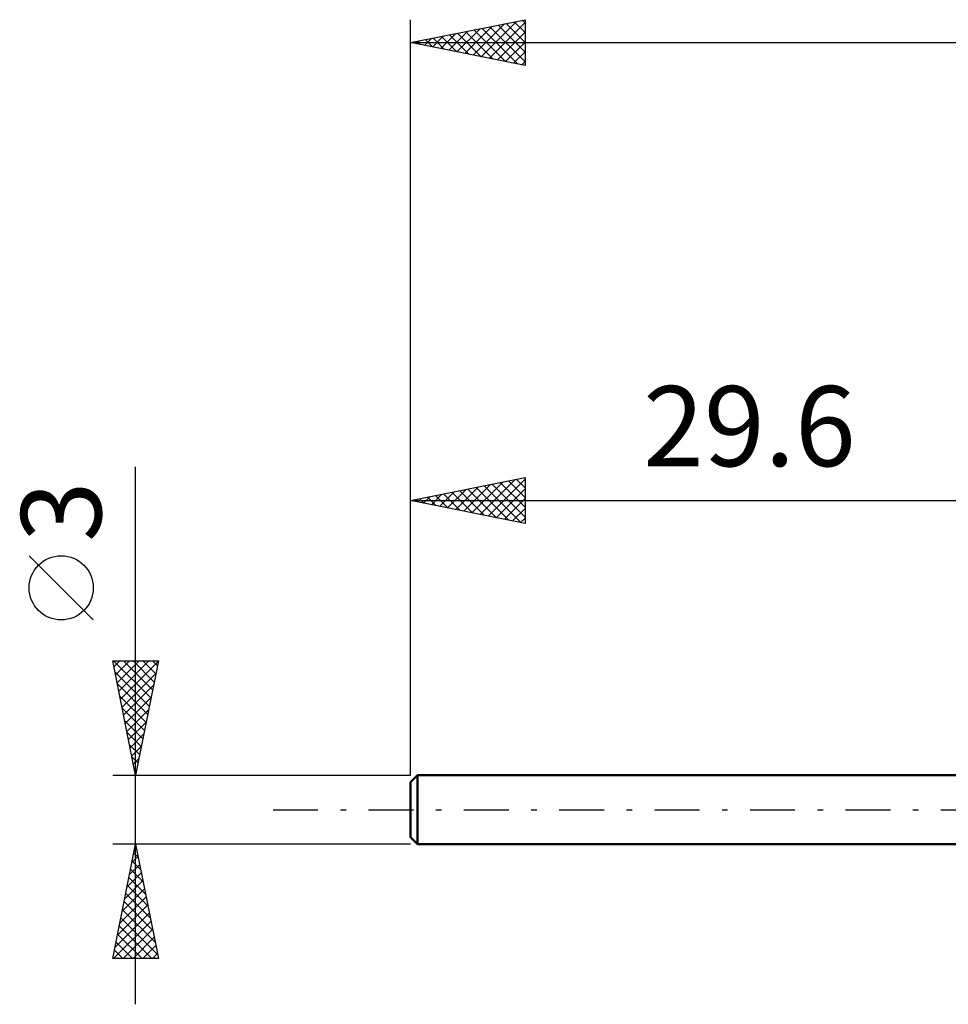
# Model space of a CAD drawing. Units: millimetres. Extents: x -17 to 95, y -44 to 39.
# Drawn here: x -17 to 23, y -8 to 34 of the extents above; entities that cross this region are included whole.
import ezdxf
from ezdxf.enums import TextEntityAlignment as Align

# ---------------------------------------------------------------- set-up
doc = ezdxf.new("R2010")
doc.units = ezdxf.units.MM
doc.header["$LTSCALE"] = 4.9
doc.linetypes.add('LONGDASH_DASH', pattern=[0.85, 0.4, -0.2, 0.05, -0.2])
for name, color, linetype in [('SK1', 4, 'CONTINUOUS'), ('SK2', 7, 'CONTINUOUS'), ('SK4', 2, 'LONGDASH_DASH')]:
    doc.layers.add(name, color=color, linetype=linetype)
doc.styles.get("Standard").update_dxf_attribs({"font": 'Monospac821 BT'})

msp = doc.modelspace()

# ---------------------------------------------------------------- linework, layer by layer
at = {"layer": 'SK1', "color": 4, "linetype": 'CONTINUOUS', "lineweight": 50}
for p, q in [((0.3, 1.5), (0, 1.2)), ((29.6, 1.5), (0.3, 1.5)), ((0.3, 1.5), (0.3, -1.5)), ((0, 1.2), (0, -1.2)), ((0, -1.2), (0.3, -1.5)), ((0.3, -1.5), (29.6, -1.5))]:
    msp.add_line(p, q, dxfattribs=at)
at = {"layer": 'SK2', "color": 7, "linetype": 'CONTINUOUS', "lineweight": 25}
for p, q in [((0, 3), (0, 34.5)), ((0, 33.5), (5, 34.5)), ((3.086, 32.883), (4.629, 34.426)), ((4.528, 34.406), (5, 33.934)), ((4.882, 34.476), (5, 34.358)), ((5, 34.5), (5, 32.5)), ((1.672, 33.166), (2.507, 34.001)), ((2.025, 33.095), (3.038, 34.108)), ((2.379, 33.024), (3.568, 34.214)), ((2.407, 33.981), (3.61, 32.778)), ((2.732, 32.954), (4.098, 34.32)), ((2.76, 34.052), (4.141, 32.672)), ((3.114, 34.123), (4.671, 32.566)), ((3.439, 32.812), (5, 34.373)), ((3.468, 34.194), (5, 32.661)), ((3.821, 34.264), (5, 33.085)), ((4.175, 34.335), (5, 33.51)), ((0.257, 33.449), (0.386, 33.577)), ((0.286, 33.557), (0.428, 33.414)), ((0.611, 33.378), (0.916, 33.683)), ((0.639, 33.628), (0.959, 33.308)), ((0.965, 33.307), (1.447, 33.789)), ((0.993, 33.699), (1.489, 33.202)), ((1.318, 33.236), (1.977, 33.895)), ((1.346, 33.769), (2.019, 33.096)), ((1.7, 33.84), (2.55, 32.99)), ((2.053, 33.911), (3.08, 32.884)), ((3.793, 32.741), (5, 33.948)), ((0, 33.5), (62, 33.5)), ((5, 32.5), (0, 33.5)), ((4.147, 32.671), (5, 33.524)), ((4.5, 32.6), (5, 33.1)), ((4.854, 32.529), (5, 32.676)), ((-12, -8.5), (-12, 14.975)), ((0, 1.5), (0, 14.5)), ((0, 13.5), (5, 14.5)), ((2.329, 13.034), (3.494, 14.199)), ((2.683, 12.963), (4.024, 14.305)), ((3.036, 12.893), (4.554, 14.411)), ((3.39, 12.822), (5, 14.432)), ((3.568, 14.214), (5, 12.781)), ((3.921, 14.284), (5, 13.206)), ((4.275, 14.355), (5, 13.63)), ((4.629, 14.426), (5, 14.054)), ((4.982, 14.496), (5, 14.479)), ((5, 14.5), (5, 12.5)), ((0.915, 13.317), (1.372, 13.774)), ((1.268, 13.246), (1.903, 13.881)), ((1.447, 13.789), (2.17, 13.066)), ((1.622, 13.176), (2.433, 13.987)), ((1.8, 13.86), (2.7, 12.96)), ((1.976, 13.105), (2.963, 14.093)), ((2.154, 13.931), (3.23, 12.854)), ((2.507, 14.001), (3.761, 12.748)), ((2.861, 14.072), (4.291, 12.642)), ((3.214, 14.143), (4.821, 12.536)), ((3.743, 12.751), (5, 14.008)), ((0, 13.5), (29.6, 13.5)), ((5, 12.5), (0, 13.5)), ((0.032, 13.506), (0.049, 13.49)), ((0.208, 13.458), (0.312, 13.562)), ((0.386, 13.577), (0.579, 13.384)), ((0.561, 13.388), (0.842, 13.668)), ((0.739, 13.648), (1.109, 13.278)), ((1.093, 13.719), (1.639, 13.172)), ((4.097, 12.681), (5, 13.584)), ((4.45, 12.61), (5, 13.16)), ((4.804, 12.539), (5, 12.735)), ((-13.85, 8.288), (-16.65, 11.088)), ((-12, 1.5), (-13, 6.5)), ((-13, 6.5), (-11, 6.5)), ((-12.96, 6.5), (-11.327, 4.867)), ((-12.948, 6.242), (-12.69, 6.5)), ((-12.878, 5.888), (-12.266, 6.5)), ((-12.807, 5.535), (-11.842, 6.5)), ((-12.736, 5.181), (-11.418, 6.5)), ((-12.666, 4.828), (-11.002, 6.492)), ((-12.536, 6.5), (-11.256, 5.22)), ((-12.111, 6.5), (-11.185, 5.574)), ((-11, 6.5), (-12, 1.5)), ((-11.687, 6.5), (-11.114, 5.928)), ((-11.263, 6.5), (-11.044, 6.281)), ((-12.904, 6.02), (-11.397, 4.513)), ((-12.595, 4.474), (-11.108, 5.961)), ((-12.798, 5.49), (-11.468, 4.16)), ((-12.524, 4.121), (-11.214, 5.431)), ((-12.692, 4.959), (-11.539, 3.806)), ((-12.453, 3.767), (-11.32, 4.901)), ((-12.586, 4.429), (-11.609, 3.453)), ((-12.383, 3.414), (-11.426, 4.37)), ((-12.48, 3.899), (-11.68, 3.099)), ((-12.312, 3.06), (-11.532, 3.84)), ((-12.374, 3.368), (-11.751, 2.746)), ((-12.241, 2.706), (-11.638, 3.31)), ((-12.268, 2.838), (-11.822, 2.392)), ((-12.171, 2.353), (-11.744, 2.779)), ((-12.162, 2.308), (-11.892, 2.038)), ((-12.1, 1.999), (-11.85, 2.249)), ((-12.055, 1.777), (-11.963, 1.685)), ((-13, 1.5), (0, 1.5)), ((-12.029, 1.646), (-11.956, 1.719)), ((-12, -1.5), (-13, -1.5)), ((-13, -6.5), (-12, -1.5)), ((-12.055, -1.774), (-11.963, -1.683)), ((-12.008, -1.542), (-11.987, -1.563)), ((0, -1.5), (-12, -1.5)), ((-12, -1.5), (-11, -6.5)), ((-12.161, -2.304), (-11.893, -2.036)), ((-12.079, -1.895), (-11.881, -2.093)), ((-12.267, -2.835), (-11.822, -2.39)), ((-12.15, -2.249), (-11.775, -2.623)), ((-12.373, -3.365), (-11.751, -2.743)), ((-12.291, -2.956), (-11.563, -3.684)), ((-12.221, -2.603), (-11.669, -3.154)), ((-12.479, -3.895), (-11.681, -3.097)), ((-12.362, -3.31), (-11.457, -4.214)), ((-12.691, -4.956), (-11.539, -3.804)), ((-12.585, -4.426), (-11.61, -3.45)), ((-12.433, -3.663), (-11.351, -4.745)), ((-12.797, -5.486), (-11.468, -4.158)), ((-12.503, -4.017), (-11.245, -5.275)), ((-12.903, -6.017), (-11.398, -4.511)), ((-12.645, -4.724), (-11.033, -6.336)), ((-12.574, -4.37), (-11.139, -5.805)), ((-12.962, -6.5), (-11.327, -4.865)), ((-12.715, -5.077), (-11.293, -6.5)), ((-12.786, -5.431), (-11.717, -6.5)), ((-12.538, -6.5), (-11.256, -5.218)), ((-12.114, -6.5), (-11.186, -5.572)), ((-12.857, -5.785), (-12.141, -6.5)), ((-11.69, -6.5), (-11.115, -5.925)), ((-12.928, -6.138), (-12.566, -6.5)), ((-11.265, -6.5), (-11.044, -6.279)), ((-11, -6.5), (-13, -6.5)), ((-12.998, -6.492), (-12.99, -6.5))]:
    msp.add_line(p, q, dxfattribs=at)
msp.add_circle((-15.25, 9.688), 1.4, dxfattribs=at)
at = {"layer": 'SK4', "color": 2, "linetype": 'LONGDASH_DASH', "lineweight": 25}
msp.add_line((-6, 0), (68, 0), dxfattribs=at)

# ---------------------------------------------------------------- texts
at = {"layer": 'SK2', "color": 7, "linetype": 'CONTINUOUS', "lineweight": 25}
msp.add_text('29.6', height=3.5, dxfattribs=at).set_placement((14.8, 15), align=Align.CENTER)
msp.add_text('3', height=3.5, rotation=90, dxfattribs=at).set_placement((-13.5, 13.012), align=Align.CENTER)

doc.saveas('drawing.dxf')
